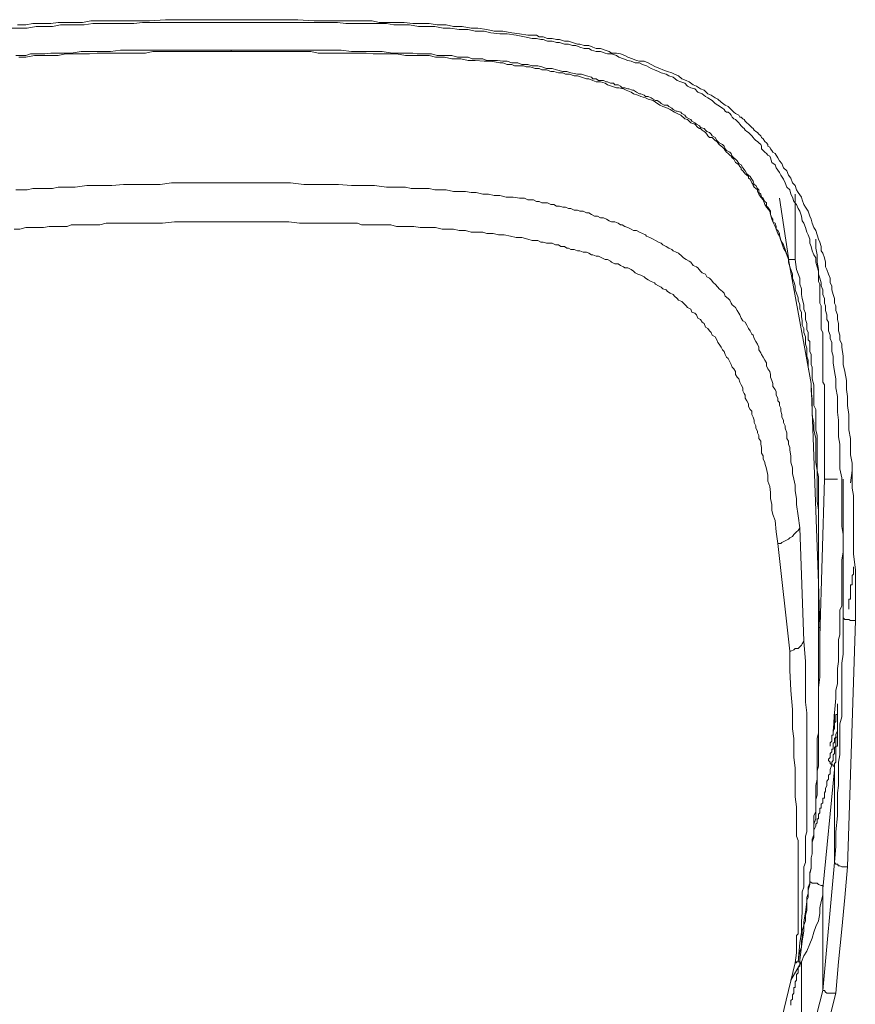
# Model space of a CAD drawing. Units: inches. Extents: x -311 to 1865, y -574 to 1029.
# Drawn here: x 333 to 352, y 449 to 470 of the extents above; entities that cross this region are included whole.
import ezdxf

# ---------------------------------------------------------------- set-up
doc = ezdxf.new("R2010")
doc.units = ezdxf.units.IN
doc.header["$MEASUREMENT"] = 0
doc.layers.add('图层 1', color=7, linetype='Continuous')

msp = doc.modelspace()

# ---------------------------------------------------------------- linework, layer by layer
at = {"layer": '图层 1', "color": 7, "lineweight": 9}
for points in [[(338.058, 470.238), (337.353, 470.238), (336.992, 470.238), (336.604, 470.238), (336.252, 470.238), (336.099, 470.238), (335.909, 470.22), (335.711, 470.22), (335.548, 470.22), (335.35, 470.22), (335.187, 470.22), (334.998, 470.22), (334.808, 470.184), (334.646, 470.184), (334.447, 470.184), (334.285, 470.184), (334.104, 470.148), (333.933, 470.148), (333.743, 470.148), (333.544, 470.112), (333.382, 470.112), (333.183, 470.112)], [(333.328, 470.184), (333.517, 470.184), (333.671, 470.22), (333.869, 470.22), (334.068, 470.22), (334.23, 470.238), (334.429, 470.238), (334.61, 470.238), (334.772, 470.238), (334.953, 470.274), (335.151, 470.274), (335.314, 470.274), (335.512, 470.274), (335.711, 470.274), (335.855, 470.274), (336.054, 470.274), (336.252, 470.274), (336.604, 470.301), (336.956, 470.301), (337.353, 470.301), (338.058, 470.301)], [(338.058, 470.301), (338.798, 470.301), (339.141, 470.301), (339.538, 470.301), (339.899, 470.274), (340.088, 470.274), (340.242, 470.274), (340.44, 470.274), (340.639, 470.274), (340.801, 470.274), (340.982, 470.274), (341.181, 470.274), (341.343, 470.238), (341.542, 470.238), (341.722, 470.238), (341.894, 470.238), (342.083, 470.22), (342.282, 470.22), (342.444, 470.22), (342.625, 470.184), (342.823, 470.184), (342.986, 470.148), (343.175, 470.148), (343.374, 470.112), (343.527, 470.112), (343.726, 470.084), (343.888, 470.048), (344.078, 470.048), (344.277, 470.012), (344.448, 469.985), (344.629, 469.958), (344.827, 469.958), (344.881, 469.922), (344.972, 469.922), (345.071, 469.886), (345.17, 469.886), (345.269, 469.859), (345.333, 469.859), (345.441, 469.823), (345.531, 469.823), (345.621, 469.796), (345.73, 469.76), (345.784, 469.76), (345.883, 469.732), (345.982, 469.732), (346.073, 469.696), (346.145, 469.66), (346.244, 469.66), (346.344, 469.624), (346.434, 469.597), (346.488, 469.561), (346.596, 469.561), (346.687, 469.543), (346.777, 469.507), (346.849, 469.471), (346.948, 469.435), (347.039, 469.398), (347.102, 469.38), (347.21, 469.38), (347.3, 469.344), (347.363, 469.308), (347.463, 469.254), (347.553, 469.218), (347.625, 469.191), (347.725, 469.155), (347.824, 469.128), (347.878, 469.092), (347.968, 469.055), (348.04, 468.992), (348.14, 468.956), (348.203, 468.929), (348.293, 468.857), (348.365, 468.83), (348.456, 468.767), (348.537, 468.74), (348.618, 468.658), (348.69, 468.631), (348.781, 468.568), (348.844, 468.541), (348.916, 468.478), (349.006, 468.406), (349.069, 468.379), (349.133, 468.315), (349.196, 468.252), (349.232, 468.225), (349.304, 468.189), (349.331, 468.144), (349.358, 468.144), (349.394, 468.108), (349.421, 468.09), (349.449, 468.054), (349.485, 468.017), (349.521, 467.99), (349.557, 467.954), (349.593, 467.918), (349.62, 467.891), (349.647, 467.855), (349.683, 467.828), (349.719, 467.801), (349.746, 467.765), (349.792, 467.729), (349.81, 467.693), (349.846, 467.665), (349.882, 467.602), (349.918, 467.575), (349.945, 467.539), (349.945, 467.503), (349.99, 467.476), (350.008, 467.44), (350.035, 467.404), (350.062, 467.368), (350.107, 467.341), (350.171, 467.241), (350.207, 467.178), (350.261, 467.115), (350.297, 467.025), (350.369, 466.952), (350.405, 466.862), (350.459, 466.79), (350.496, 466.691), (350.55, 466.627), (350.586, 466.537), (350.622, 466.474), (350.694, 466.375), (350.712, 466.312), (350.748, 466.212), (350.784, 466.149), (350.839, 466.059), (350.875, 465.95), (350.911, 465.887), (350.929, 465.797), (350.965, 465.698), (351.01, 465.635), (351.037, 465.535), (351.073, 465.445), (351.1, 465.373), (351.127, 465.283), (351.127, 465.183), (351.163, 465.129), (351.2, 465.03), (351.227, 464.931), (351.227, 464.831), (351.254, 464.768), (351.29, 464.669), (351.326, 464.578), (351.326, 464.479), (351.362, 464.407), (351.362, 464.317), (351.398, 464.217), (351.425, 464.127), (351.425, 464.028), (351.452, 463.965), (351.452, 463.865), (351.488, 463.766), (351.488, 463.667), (351.515, 463.577), (351.515, 463.495), (351.515, 463.414), (351.543, 463.315), (351.543, 463.216), (351.588, 463.116), (351.588, 463.053), (351.615, 462.855), (351.615, 462.665), (351.651, 462.512), (351.687, 462.313), (351.687, 462.114), (351.714, 461.961), (351.714, 461.762), (351.741, 461.564), (351.741, 461.419), (351.741, 461.221), (351.777, 461.031), (351.777, 460.869), (351.777, 460.67), (351.813, 460.481), (351.813, 460.318), (351.813, 460.129), (351.813, 459.93), (351.849, 459.768), (351.849, 459.569), (351.849, 459.379), (351.849, 459.217), (351.849, 459.018), (351.849, 458.829), (351.849, 458.477), (351.886, 458.116), (351.886, 457.737), (351.886, 456.997)], [(351.615, 457.096), (351.615, 457.448), (351.615, 457.827), (351.615, 458.188), (351.615, 458.549), (351.615, 458.901), (351.588, 459.082), (351.588, 459.244), (351.588, 459.443), (351.588, 459.641), (351.588, 459.795), (351.588, 459.993), (351.588, 460.156), (351.543, 460.354), (351.543, 460.544), (351.543, 460.706), (351.543, 460.905), (351.515, 461.067), (351.515, 461.257), (351.515, 461.437), (351.488, 461.609), (351.488, 461.798), (351.488, 461.961), (351.452, 462.15), (351.452, 462.349), (351.425, 462.512), (351.398, 462.701), (351.398, 462.855), (351.362, 462.954), (351.362, 463.053), (351.362, 463.152), (351.326, 463.243), (351.326, 463.315), (351.29, 463.414), (351.29, 463.495), (351.29, 463.604), (351.254, 463.667), (351.254, 463.766), (351.227, 463.865), (351.227, 463.965), (351.2, 464.028), (351.2, 464.127), (351.163, 464.217), (351.163, 464.317), (351.127, 464.407), (351.127, 464.479), (351.1, 464.578), (351.073, 464.669), (351.073, 464.732), (351.037, 464.831), (351.01, 464.931), (351.01, 465.03), (350.965, 465.093), (350.929, 465.183), (350.911, 465.283), (350.875, 465.355), (350.875, 465.445), (350.839, 465.535), (350.811, 465.598), (350.784, 465.698), (350.748, 465.797), (350.712, 465.851), (350.694, 465.95), (350.658, 466.059), (350.622, 466.122), (350.586, 466.212), (350.523, 466.275), (350.496, 466.375), (350.459, 466.438), (350.432, 466.537), (350.369, 466.591), (350.333, 466.691), (350.297, 466.772), (350.234, 466.862), (350.207, 466.916), (350.134, 467.025), (350.107, 467.088), (350.035, 467.142), (350.008, 467.241), (349.99, 467.277), (349.945, 467.304), (349.918, 467.341), (349.882, 467.368), (349.846, 467.404), (349.81, 467.44), (349.81, 467.503), (349.792, 467.539), (349.746, 467.575), (349.719, 467.602), (349.683, 467.629), (349.647, 467.665), (349.62, 467.693), (349.593, 467.729), (349.557, 467.765), (349.521, 467.801), (349.485, 467.828), (349.449, 467.855), (349.421, 467.891), (349.394, 467.918), (349.358, 467.954), (349.331, 467.99), (349.304, 468.017), (349.268, 468.054), (349.232, 468.09), (349.196, 468.108), (349.16, 468.144), (349.133, 468.189), (349.106, 468.225), (349.069, 468.252), (349.033, 468.252), (349.006, 468.279), (348.979, 468.315), (348.943, 468.342), (348.844, 468.406), (348.781, 468.442), (348.717, 468.514), (348.618, 468.568), (348.564, 468.604), (348.492, 468.658), (348.401, 468.694), (348.329, 468.767), (348.239, 468.794), (348.167, 468.83), (348.113, 468.893), (348.022, 468.929), (347.941, 468.956), (347.851, 469.028), (347.752, 469.055), (347.697, 469.092), (347.589, 469.128), (347.526, 469.155), (347.436, 469.191), (347.363, 469.218), (347.264, 469.281), (347.174, 469.308), (347.102, 469.344), (347.011, 469.344), (346.921, 469.38), (346.849, 469.398), (346.75, 469.435), (346.65, 469.471), (346.596, 469.507), (346.488, 469.543), (346.398, 469.543), (346.344, 469.561), (346.244, 469.597), (346.145, 469.597), (346.046, 469.624), (345.982, 469.66), (345.883, 469.66), (345.784, 469.696), (345.694, 469.732), (345.621, 469.732), (345.531, 469.76), (345.441, 469.76), (345.333, 469.796), (345.269, 469.796), (345.17, 469.823), (345.071, 469.823), (344.972, 469.859), (344.917, 469.859), (344.827, 469.886), (344.728, 469.886), (344.556, 469.922), (344.376, 469.958), (344.177, 469.985), (344.015, 469.985), (343.816, 470.012), (343.663, 470.048), (343.464, 470.048), (343.311, 470.084), (343.112, 470.084), (342.914, 470.112), (342.76, 470.112), (342.571, 470.148), (342.408, 470.148), (342.21, 470.148), (342.011, 470.184), (341.867, 470.184), (341.668, 470.184), (341.505, 470.22), (341.307, 470.22), (341.108, 470.22), (340.946, 470.22), (340.765, 470.22), (340.603, 470.22), (340.413, 470.238), (340.215, 470.238), (340.061, 470.238), (339.863, 470.238), (339.502, 470.238), (339.141, 470.238), (338.798, 470.238), (338.058, 470.238)], [(333.292, 469.507), (333.382, 469.507), (333.517, 469.507), (333.617, 469.543), (333.743, 469.543), (333.842, 469.543), (333.933, 469.543), (334.068, 469.561), (334.158, 469.561), (334.285, 469.561), (334.519, 469.561), (334.736, 469.597), (334.953, 469.597), (335.151, 469.597), (335.386, 469.597), (335.611, 469.624), (335.837, 469.624), (336.054, 469.624), (336.288, 469.624), (336.505, 469.624), (336.74, 469.624), (336.956, 469.624), (337.191, 469.624), (337.606, 469.624), (338.058, 469.624)], [(338.058, 469.597), (337.39, 469.597), (337.019, 469.597), (336.667, 469.597), (336.324, 469.597), (336.162, 469.561), (335.963, 469.561), (335.801, 469.561), (335.611, 469.561), (335.44, 469.561), (335.259, 469.561), (335.097, 469.561), (334.925, 469.543), (334.736, 469.543), (334.573, 469.543), (334.393, 469.543), (334.23, 469.507), (334.032, 469.507), (333.869, 469.507), (333.707, 469.507), (333.517, 469.471), (333.355, 469.471)], [(338.058, 469.624), (338.509, 469.624), (338.725, 469.624), (338.96, 469.624), (339.186, 469.624), (339.402, 469.624), (339.628, 469.624), (339.863, 469.624), (340.061, 469.624), (340.287, 469.624), (340.495, 469.624), (340.729, 469.597), (340.946, 469.597), (341.181, 469.597), (341.406, 469.597), (341.632, 469.561), (341.867, 469.561), (341.957, 469.561), (342.083, 469.561), (342.182, 469.543), (342.309, 469.543), (342.408, 469.543), (342.498, 469.543), (342.625, 469.507), (342.733, 469.507), (342.859, 469.507), (342.95, 469.507), (343.076, 469.471), (343.175, 469.471), (343.311, 469.471), (343.401, 469.435), (343.491, 469.435), (343.636, 469.435), (343.726, 469.398), (343.861, 469.398), (343.961, 469.398), (344.078, 469.38), (344.177, 469.38), (344.277, 469.344), (344.412, 469.344), (344.502, 469.308), (344.629, 469.308), (344.728, 469.281), (344.854, 469.281), (344.944, 469.254), (345.044, 469.218), (345.17, 469.218), (345.269, 469.191), (345.405, 469.155), (345.495, 469.155), (345.585, 469.128), (345.73, 469.092), (345.82, 469.092), (345.928, 469.055), (346.046, 469.028), (346.073, 468.992), (346.145, 468.992), (346.199, 468.956), (346.244, 468.956), (346.307, 468.956), (346.371, 468.929), (346.398, 468.929), (346.461, 468.893), (346.533, 468.893), (346.56, 468.857), (346.632, 468.857), (346.687, 468.83), (346.723, 468.794), (346.777, 468.794), (346.849, 468.767), (346.867, 468.767), (346.948, 468.74), (346.975, 468.74), (347.039, 468.694), (347.102, 468.658), (347.138, 468.658), (347.21, 468.631), (347.237, 468.604), (347.3, 468.604), (347.363, 468.568), (347.409, 468.541), (347.463, 468.514), (347.499, 468.514), (347.553, 468.478), (347.589, 468.442), (347.652, 468.406), (347.725, 468.406), (347.752, 468.379), (347.824, 468.342), (347.851, 468.315), (347.914, 468.279), (347.941, 468.279), (348.022, 468.252), (348.04, 468.225), (348.113, 468.189), (348.14, 468.144), (348.203, 468.108), (348.239, 468.09), (348.266, 468.054), (348.329, 468.017), (348.365, 467.99), (348.438, 467.954), (348.456, 467.918), (348.537, 467.891), (348.564, 467.855), (348.6, 467.828), (348.654, 467.801), (348.69, 467.765), (348.717, 467.729), (348.781, 467.693), (348.817, 467.629), (348.844, 467.602), (348.871, 467.575), (348.943, 467.539), (348.979, 467.503), (349.006, 467.44), (349.033, 467.404), (349.106, 467.368), (349.133, 467.341), (349.16, 467.277), (349.196, 467.241), (349.232, 467.214), (349.268, 467.178), (349.304, 467.115), (349.358, 467.088), (349.394, 467.025), (349.421, 466.988), (349.449, 466.952), (349.485, 466.889), (349.521, 466.862), (349.557, 466.826), (349.593, 466.772), (349.62, 466.727), (349.647, 466.655), (349.683, 466.627), (349.719, 466.564), (349.746, 466.537), (349.746, 466.474), (349.792, 466.438), (349.81, 466.375), (349.846, 466.348), (349.882, 466.275), (349.918, 466.248), (349.918, 466.176), (349.945, 466.149), (349.99, 466.086), (350.008, 466.059), (350.008, 465.987), (350.035, 465.914), (350.062, 465.887), (350.062, 465.824), (350.107, 465.797), (350.134, 465.725), (350.134, 465.662), (350.171, 465.635), (350.207, 465.571), (350.207, 465.535), (350.234, 465.409), (350.297, 465.319), (350.333, 465.21), (350.405, 464.994)], [(338.058, 469.597), (338.058, 469.624)], [(351.073, 456.843), (351.073, 457.511), (351.073, 457.863), (351.073, 458.215), (351.073, 458.567), (351.073, 458.73), (351.073, 458.928), (351.073, 459.082), (351.073, 459.28), (351.073, 459.443), (351.037, 459.641), (351.037, 459.795), (351.037, 459.993), (351.037, 460.156), (351.037, 460.318), (351.01, 460.508), (351.01, 460.67), (351.01, 460.869), (351.01, 461.031), (350.965, 461.221), (350.965, 461.383), (350.929, 461.528), (350.929, 461.735), (350.929, 461.898), (350.911, 462.087), (350.911, 462.25), (350.875, 462.412), (350.839, 462.611), (350.839, 462.701), (350.839, 462.764), (350.811, 462.855), (350.811, 462.954), (350.811, 463.026), (350.784, 463.116), (350.784, 463.216), (350.784, 463.279), (350.748, 463.378), (350.748, 463.468), (350.712, 463.54), (350.712, 463.631), (350.694, 463.73), (350.694, 463.829), (350.658, 463.893), (350.658, 463.992), (350.622, 464.091), (350.622, 464.145), (350.586, 464.245), (350.55, 464.317), (350.55, 464.407), (350.523, 464.506), (350.496, 464.578), (350.496, 464.669), (350.459, 464.768), (350.432, 464.831), (350.405, 464.931), (350.405, 464.994), (350.369, 465.093), (350.333, 465.183), (350.297, 465.246), (350.261, 465.355), (350.234, 465.409), (350.207, 465.508), (350.171, 465.571), (350.134, 465.662), (350.107, 465.725), (350.062, 465.824), (350.035, 465.887), (350.008, 465.987), (349.99, 466.059), (349.918, 466.149), (349.882, 466.212), (349.846, 466.312), (349.792, 466.375), (349.746, 466.438), (349.719, 466.501), (349.719, 466.537), (349.683, 466.564), (349.647, 466.591), (349.62, 466.627), (349.62, 466.655), (349.593, 466.691), (349.557, 466.772), (349.521, 466.79), (349.521, 466.826), (349.485, 466.862), (349.449, 466.889), (349.421, 466.916), (349.394, 466.952), (349.358, 466.988), (349.358, 467.025), (349.331, 467.052), (349.304, 467.088), (349.268, 467.115), (349.232, 467.142), (349.196, 467.214), (349.16, 467.241), (349.133, 467.277), (349.106, 467.304), (349.069, 467.341), (349.033, 467.368), (349.006, 467.404), (348.979, 467.44), (348.943, 467.476), (348.916, 467.503), (348.871, 467.539), (348.844, 467.575), (348.817, 467.602), (348.781, 467.629), (348.744, 467.665), (348.717, 467.693), (348.654, 467.693), (348.618, 467.729), (348.6, 467.765), (348.564, 467.801), (348.537, 467.828), (348.492, 467.855), (348.456, 467.891), (348.438, 467.891), (348.401, 467.918), (348.329, 467.99), (348.239, 468.017), (348.167, 468.09), (348.113, 468.108), (348.022, 468.189), (347.941, 468.225), (347.878, 468.252), (347.788, 468.315), (347.725, 468.342), (347.625, 468.379), (347.553, 468.406), (347.463, 468.478), (347.409, 468.514), (347.3, 468.541), (347.237, 468.568), (347.138, 468.604), (347.066, 468.631), (346.975, 468.658), (346.921, 468.694), (346.813, 468.74), (346.75, 468.767), (346.65, 468.794), (346.596, 468.794), (346.488, 468.83), (346.398, 468.857), (346.344, 468.893), (346.244, 468.929), (346.145, 468.929), (346.073, 468.956), (345.982, 468.992), (345.928, 468.992), (345.82, 469.028), (345.73, 469.055), (345.658, 469.055), (345.558, 469.092), (345.468, 469.092), (345.405, 469.128), (345.315, 469.128), (345.206, 469.155), (345.143, 469.155), (345.044, 469.191), (344.944, 469.191), (344.881, 469.218), (344.791, 469.218), (344.683, 469.254), (344.592, 469.254), (344.538, 469.281), (344.448, 469.281), (344.34, 469.281), (344.277, 469.308), (344.177, 469.308), (344.078, 469.344), (344.015, 469.344), (343.816, 469.38), (343.663, 469.38), (343.464, 469.398), (343.311, 469.398), (343.148, 469.435), (342.95, 469.435), (342.787, 469.471), (342.589, 469.471), (342.444, 469.507), (342.282, 469.507), (342.083, 469.507), (341.921, 469.507), (341.722, 469.543), (341.569, 469.543), (341.379, 469.543), (341.208, 469.543), (341.054, 469.561), (340.856, 469.561), (340.693, 469.561), (340.495, 469.561), (340.35, 469.561), (340.152, 469.561), (339.989, 469.561), (339.827, 469.597), (339.484, 469.597), (339.114, 469.597), (338.762, 469.597), (338.058, 469.597)], [(338.058, 466.691), (337.534, 466.691), (336.992, 466.691), (336.74, 466.691), (336.487, 466.655), (336.225, 466.655), (335.936, 466.655), (335.675, 466.655), (335.422, 466.627), (335.151, 466.627), (334.862, 466.627), (334.61, 466.591), (334.483, 466.591), (334.348, 466.591), (334.23, 466.591), (334.104, 466.564), (333.96, 466.564), (333.815, 466.564), (333.671, 466.564), (333.544, 466.537), (333.418, 466.537), (333.292, 466.537)], [(338.058, 466.691), (338.599, 466.691), (339.114, 466.691), (339.375, 466.691), (339.673, 466.655), (339.935, 466.655), (340.188, 466.655), (340.44, 466.655), (340.729, 466.627), (340.982, 466.627), (341.235, 466.627), (341.505, 466.591), (341.632, 466.591), (341.794, 466.591), (341.921, 466.591), (342.047, 466.564), (342.182, 466.564), (342.309, 466.564), (342.444, 466.564), (342.571, 466.537), (342.697, 466.537), (342.823, 466.537), (342.986, 466.501), (343.112, 466.501), (343.248, 466.501), (343.374, 466.474), (343.491, 466.474), (343.636, 466.438), (343.762, 466.438), (343.888, 466.411), (344.015, 466.411), (344.15, 466.375), (344.304, 466.375), (344.448, 466.348), (344.556, 466.348), (344.629, 466.312), (344.683, 466.312), (344.755, 466.312), (344.827, 466.275), (344.881, 466.275), (344.944, 466.248), (345.008, 466.248), (345.071, 466.248), (345.143, 466.212), (345.206, 466.212), (345.269, 466.176), (345.333, 466.176), (345.405, 466.149), (345.468, 466.149), (345.531, 466.122), (345.585, 466.122), (345.658, 466.086), (345.73, 466.086), (345.784, 466.059), (345.856, 466.059), (345.928, 466.023), (345.982, 466.023), (346.046, 465.987), (346.109, 465.95), (346.172, 465.95), (346.244, 465.914), (346.307, 465.914), (346.371, 465.887), (346.434, 465.851), (346.488, 465.824), (346.56, 465.824), (346.632, 465.797), (346.687, 465.761), (346.723, 465.761), (346.777, 465.725), (346.849, 465.698), (346.921, 465.662), (346.975, 465.635), (347.039, 465.635), (347.102, 465.598), (347.174, 465.571), (347.237, 465.535), (347.264, 465.508), (347.336, 465.481), (347.409, 465.445), (347.463, 465.409), (347.526, 465.373), (347.589, 465.355), (347.625, 465.319), (347.697, 465.283), (347.752, 465.246), (347.824, 465.21), (347.851, 465.183), (347.914, 465.156), (347.968, 465.129), (348.04, 465.066), (348.077, 465.03), (348.14, 464.994), (348.203, 464.958), (348.239, 464.931), (348.293, 464.858), (348.365, 464.831), (348.401, 464.804), (348.456, 464.732), (348.492, 464.696), (348.564, 464.669), (348.6, 464.606), (348.654, 464.578), (348.69, 464.542), (348.744, 464.479), (348.781, 464.443), (348.844, 464.38), (348.871, 464.344), (348.943, 464.281), (348.979, 464.245), (349.006, 464.181), (349.069, 464.127), (349.106, 464.091), (349.133, 464.028), (349.16, 463.992), (349.232, 463.929), (349.268, 463.865), (349.304, 463.802), (349.331, 463.766), (349.358, 463.694), (349.394, 463.631), (349.449, 463.604), (349.485, 463.54), (349.521, 463.468), (349.557, 463.414), (349.593, 463.342), (349.62, 463.315), (349.647, 463.243), (349.683, 463.179), (349.719, 463.116), (349.746, 463.053), (349.746, 462.99), (349.792, 462.927), (349.81, 462.891), (349.846, 462.827), (349.882, 462.764), (349.918, 462.701), (349.918, 462.638), (349.945, 462.575), (349.99, 462.512), (350.008, 462.448), (350.008, 462.385), (350.035, 462.313), (350.062, 462.25), (350.062, 462.178), (350.107, 462.114), (350.134, 462.06), (350.134, 461.988), (350.171, 461.925), (350.171, 461.862), (350.207, 461.826), (350.207, 461.762), (350.234, 461.699), (350.234, 461.636), (350.261, 461.564), (350.261, 461.501), (350.297, 461.437), (350.297, 461.383), (350.333, 461.311), (350.333, 461.257), (350.369, 461.158), (350.369, 461.094), (350.369, 461.031), (350.405, 460.968), (350.405, 460.905), (350.432, 460.833), (350.432, 460.769), (350.459, 460.643), (350.459, 460.508), (350.496, 460.381), (350.496, 460.255), (350.523, 460.129), (350.55, 459.993), (350.55, 459.867), (350.586, 459.704), (350.586, 459.569), (350.622, 459.316), (350.658, 459.054)], [(350.207, 466.348), (350.405, 465.03)], [(350.55, 465.03), (350.55, 466.438)], [(333.256, 465.662), (333.382, 465.662), (333.517, 465.698), (333.644, 465.698), (333.779, 465.698), (333.905, 465.698), (334.032, 465.725), (334.158, 465.725), (334.285, 465.725), (334.429, 465.725), (334.519, 465.761), (334.646, 465.761), (334.772, 465.761), (334.898, 465.761), (335.025, 465.761), (335.151, 465.761), (335.296, 465.797), (335.548, 465.797), (335.801, 465.797), (336.054, 465.797), (336.288, 465.797), (336.541, 465.797), (336.803, 465.824), (337.047, 465.824), (337.317, 465.824), (337.57, 465.824), (338.058, 465.824)], [(350.171, 458.702), (350.134, 458.964), (350.107, 459.217), (350.062, 459.343), (350.035, 459.443), (350.035, 459.569), (350.008, 459.704), (350.008, 459.831), (349.99, 459.966), (349.945, 460.083), (349.945, 460.219), (349.918, 460.354), (349.882, 460.481), (349.882, 460.508), (349.846, 460.571), (349.846, 460.643), (349.81, 460.706), (349.81, 460.769), (349.81, 460.833), (349.792, 460.905), (349.792, 460.968), (349.746, 461.031), (349.746, 461.094), (349.719, 461.158), (349.719, 461.194), (349.683, 461.257), (349.683, 461.311), (349.647, 461.383), (349.647, 461.437), (349.62, 461.501), (349.593, 461.564), (349.593, 461.636), (349.557, 461.672), (349.521, 461.735), (349.521, 461.798), (349.485, 461.862), (349.449, 461.925), (349.449, 461.988), (349.421, 462.024), (349.394, 462.087), (349.394, 462.15), (349.358, 462.214), (349.331, 462.277), (349.304, 462.349), (349.268, 462.385), (349.232, 462.448), (349.232, 462.512), (349.196, 462.575), (349.16, 462.611), (349.133, 462.665), (349.106, 462.728), (349.069, 462.8), (349.033, 462.827), (349.006, 462.891), (348.979, 462.954), (348.943, 462.99), (348.916, 463.053), (348.871, 463.116), (348.844, 463.152), (348.817, 463.216), (348.781, 463.279), (348.717, 463.315), (348.69, 463.378), (348.654, 463.414), (348.618, 463.468), (348.564, 463.495), (348.537, 463.577), (348.492, 463.604), (348.456, 463.667), (348.401, 463.694), (348.365, 463.766), (348.329, 463.802), (348.266, 463.829), (348.239, 463.893), (348.167, 463.929), (348.14, 463.965), (348.077, 464.028), (348.04, 464.064), (347.968, 464.091), (347.941, 464.127), (347.878, 464.181), (347.851, 464.217), (347.788, 464.245), (347.725, 464.281), (347.697, 464.317), (347.625, 464.344), (347.589, 464.38), (347.526, 464.407), (347.463, 464.443), (347.436, 464.479), (347.363, 464.506), (347.3, 464.542), (347.237, 464.578), (347.21, 464.606), (347.138, 464.642), (347.066, 464.669), (347.011, 464.696), (346.975, 464.732), (346.921, 464.768), (346.849, 464.804), (346.777, 464.804), (346.75, 464.831), (346.687, 464.858), (346.632, 464.894), (346.56, 464.894), (346.488, 464.931), (346.461, 464.958), (346.398, 464.994), (346.344, 464.994), (346.271, 465.03), (346.199, 465.066), (346.145, 465.066), (346.073, 465.093), (346.046, 465.093), (345.982, 465.129), (345.928, 465.156), (345.856, 465.156), (345.784, 465.183), (345.73, 465.183), (345.658, 465.21), (345.585, 465.21), (345.531, 465.246), (345.495, 465.246), (345.441, 465.283), (345.36, 465.283), (345.315, 465.319), (345.242, 465.319), (345.17, 465.355), (345.116, 465.355), (345.044, 465.355), (344.972, 465.373), (344.917, 465.373), (344.854, 465.409), (344.728, 465.409), (344.629, 465.445), (344.502, 465.481), (344.376, 465.481), (344.249, 465.508), (344.105, 465.535), (343.979, 465.535), (343.861, 465.571), (343.726, 465.571), (343.636, 465.598), (343.491, 465.598), (343.374, 465.598), (343.248, 465.635), (343.112, 465.635), (342.986, 465.662), (342.859, 465.662), (342.733, 465.662), (342.589, 465.698), (342.471, 465.698), (342.381, 465.698), (342.246, 465.698), (342.11, 465.725), (341.984, 465.725), (341.867, 465.725), (341.722, 465.725), (341.596, 465.761), (341.478, 465.761), (341.343, 465.761), (341.208, 465.761), (341.081, 465.761), (340.946, 465.761), (340.856, 465.797), (340.603, 465.797), (340.35, 465.797), (340.088, 465.797), (339.827, 465.797), (339.574, 465.797), (339.339, 465.824), (339.086, 465.824), (338.834, 465.824), (338.581, 465.824), (338.058, 465.824)], [(351.01, 465.445), (351.01, 465.246), (351.037, 465.093), (351.037, 464.931), (351.073, 464.768), (351.073, 464.696), (351.073, 464.606), (351.073, 464.506), (351.1, 464.443), (351.1, 464.344), (351.1, 464.281), (351.1, 464.181), (351.1, 464.127), (351.1, 464.028), (351.127, 463.965), (351.127, 463.865), (351.127, 463.766), (351.127, 463.694), (351.127, 463.604), (351.127, 463.54), (351.127, 463.441), (351.163, 463.378), (351.163, 463.279), (351.163, 463.179), (351.163, 463.116), (351.163, 463.026), (351.163, 462.954), (351.163, 462.855), (351.163, 462.8), (351.163, 462.701), (351.163, 462.611), (351.163, 462.539), (351.163, 462.448), (351.163, 462.385), (351.163, 462.277), (351.2, 462.214), (351.2, 462.114), (351.2, 462.06), (351.2, 461.961), (351.2, 461.798), (351.2, 461.636), (351.2, 461.474), (351.2, 461.275), (351.2, 461.121), (351.2, 460.968), (351.2, 460.797), (351.2, 460.643), (351.2, 460.481), (351.2, 460.129)], [(350.405, 465.03), (350.405, 464.994)], [(350.405, 464.994), (350.911, 462.25)], [(350.405, 464.994), (350.55, 464.994)], [(350.55, 465.03), (350.55, 464.994)], [(350.55, 464.994), (350.586, 464.768), (350.658, 464.578), (350.658, 464.443), (350.694, 464.344), (350.694, 464.217), (350.712, 464.127), (350.748, 463.992), (350.748, 463.893), (350.784, 463.802), (350.784, 463.667), (350.811, 463.577), (350.811, 463.495), (350.811, 463.441), (350.839, 463.378), (350.839, 463.342), (350.839, 463.279), (350.839, 463.216), (350.875, 463.179), (350.875, 463.116), (350.875, 463.053), (350.875, 462.99), (350.875, 462.954), (350.911, 462.891), (350.911, 462.827), (350.911, 462.764), (350.911, 462.728), (350.911, 462.665), (350.929, 462.611), (350.929, 462.575), (350.929, 462.512), (350.929, 462.448), (350.929, 462.385), (350.929, 462.349), (350.965, 462.214), (350.965, 462.114), (350.965, 461.988), (350.965, 461.898), (350.965, 461.762), (351.01, 461.672), (351.01, 461.528), (351.01, 461.437), (351.01, 461.311), (351.01, 461.221), (351.037, 461.094), (351.037, 460.995), (351.037, 460.869), (351.037, 460.769), (351.037, 460.643), (351.037, 460.544), (351.037, 460.417), (351.037, 460.318), (351.073, 460.183), (351.073, 460.083), (351.073, 459.993), (351.073, 459.867), (351.073, 459.768), (351.073, 459.641), (351.073, 459.533), (351.073, 459.416), (351.073, 459.316), (351.073, 459.181), (351.073, 459.082), (351.073, 458.964), (351.073, 458.856), (351.073, 458.73), (351.073, 458.513), (351.073, 458.287), (351.073, 458.053), (351.073, 457.827)], [(351.073, 457.827), (350.911, 462.25)], [(351.813, 460.318), (351.777, 460.047)], [(351.1, 456.645), (351.2, 460.129)], [(351.2, 460.129), (351.488, 460.129)], [(351.615, 460.129), (351.615, 459.966), (351.615, 459.795), (351.615, 459.641), (351.615, 459.479), (351.615, 459.316), (351.615, 459.154), (351.615, 458.991), (351.615, 458.829), (351.615, 458.684), (351.615, 458.513), (351.588, 458.341), (351.588, 458.251), (351.588, 458.188), (351.588, 458.089), (351.588, 458.026), (351.588, 457.935), (351.588, 457.863), (351.588, 457.791), (351.588, 457.701), (351.588, 457.637), (351.588, 457.538), (351.588, 457.475), (351.588, 457.376), (351.588, 457.321), (351.543, 457.231), (351.543, 457.159), (351.543, 457.06), (351.543, 456.997), (351.543, 456.906), (351.543, 456.843), (351.543, 456.735), (351.543, 456.681), (351.515, 456.581), (351.515, 456.518), (351.515, 456.419), (351.515, 456.256), (351.515, 456.094), (351.488, 455.94), (351.488, 455.778), (351.488, 455.607), (351.452, 455.453), (351.452, 455.282), (351.425, 454.957)], [(351.615, 457.096), (351.615, 460.129)], [(350.171, 458.702), (350.234, 458.702), (350.261, 458.73), (350.333, 458.766), (350.405, 458.802), (350.432, 458.829), (350.496, 458.856), (350.523, 458.901), (350.586, 458.964), (350.622, 458.991), (350.658, 459.054)], [(350.658, 459.054), (350.748, 456.545)], [(350.432, 456.32), (350.171, 458.702)], [(351.741, 457.249), (351.741, 457.321), (351.741, 457.358), (351.741, 457.376), (351.741, 457.412), (351.741, 457.448), (351.741, 457.475), (351.777, 457.475), (351.777, 457.511), (351.777, 457.538), (351.777, 457.574), (351.777, 457.601), (351.777, 457.637), (351.777, 457.664), (351.777, 457.701), (351.777, 457.737), (351.777, 457.764), (351.777, 457.791), (351.813, 457.791), (351.813, 457.827), (351.813, 457.863), (351.813, 457.899), (351.813, 457.935), (351.813, 457.962), (351.813, 457.998), (351.849, 458.026), (351.849, 458.053), (351.849, 458.089), (351.849, 458.116), (351.849, 458.152), (351.849, 458.188)], [(351.1, 456.843), (351.073, 457.827)], [(351.425, 451.644), (351.452, 452.005), (351.452, 452.321), (351.488, 452.673), (351.488, 452.845), (351.488, 453.007), (351.488, 453.187), (351.515, 453.35), (351.515, 453.521), (351.515, 453.702), (351.515, 453.864), (351.543, 454.027), (351.543, 454.189), (351.543, 454.388), (351.543, 454.55), (351.543, 454.713), (351.588, 454.866), (351.588, 455.056), (351.588, 455.227), (351.588, 455.381), (351.588, 455.57), (351.588, 455.742), (351.588, 455.904), (351.588, 456.058), (351.615, 456.256), (351.615, 456.32), (351.615, 456.419), (351.615, 456.518), (351.615, 456.581), (351.615, 456.681), (351.615, 456.771), (351.615, 456.843), (351.615, 456.942), (351.615, 457.024), (351.615, 457.096)], [(351.886, 456.997), (351.813, 456.997), (351.777, 456.997), (351.741, 457.024), (351.687, 457.024), (351.651, 457.024), (351.615, 457.06), (351.615, 457.096)], [(351.886, 456.997), (351.714, 451.545)], [(350.622, 449.442), (350.658, 449.676), (350.694, 449.767), (350.694, 449.902), (350.712, 449.992), (350.712, 450.128), (350.748, 450.254), (350.784, 450.353), (350.784, 450.48), (350.811, 450.579), (350.811, 450.642), (350.811, 450.714), (350.811, 450.778), (350.811, 450.805), (350.839, 450.868), (350.839, 450.922), (350.839, 450.994), (350.839, 451.03), (350.875, 451.157), (350.875, 451.292), (350.875, 451.391), (350.911, 451.518), (350.911, 451.608), (350.911, 451.743), (350.929, 451.834), (350.929, 451.96), (350.929, 452.095), (350.965, 452.195), (350.965, 452.321), (350.965, 452.42), (350.965, 452.547), (350.965, 452.673), (351.01, 452.772), (351.01, 452.908), (351.01, 453.007), (351.01, 453.133), (351.01, 453.224), (351.01, 453.35), (351.037, 453.485), (351.037, 453.576), (351.037, 453.702), (351.037, 453.801), (351.037, 453.928), (351.037, 454.054), (351.037, 454.153), (351.037, 454.289), (351.037, 454.388), (351.073, 454.514), (351.073, 454.731), (351.073, 454.957), (351.073, 455.191), (351.073, 455.453), (351.073, 455.67), (351.073, 455.904), (351.073, 456.121), (351.073, 456.347), (351.073, 456.843)], [(351.073, 456.843), (351.1, 456.843)], [(351.1, 456.843), (351.1, 456.383)], [(350.432, 456.32), (350.459, 456.32), (350.523, 456.347), (350.55, 456.383), (350.622, 456.383), (350.658, 456.419), (350.694, 456.455), (350.712, 456.482), (350.748, 456.545)], [(350.748, 456.545), (350.784, 456.094), (350.784, 455.868), (350.784, 455.634), (350.784, 455.408), (350.784, 455.191), (350.811, 454.957), (350.811, 454.866), (350.811, 454.767), (350.811, 454.641), (350.811, 454.55), (350.811, 454.415), (350.811, 454.325), (350.811, 454.189), (350.811, 454.09), (350.811, 453.964), (350.811, 453.864), (350.811, 453.774), (350.811, 453.639), (350.811, 453.54), (350.811, 453.404), (350.811, 453.314), (350.811, 453.187), (350.811, 453.097), (350.811, 453.007), (350.811, 452.872), (350.811, 452.772), (350.811, 452.637), (350.811, 452.547), (350.811, 452.42), (350.811, 452.321), (350.784, 452.222), (350.784, 452.095), (350.784, 452.005), (350.784, 451.87), (350.784, 451.779), (350.784, 451.644), (350.748, 451.545), (350.748, 451.445), (350.748, 451.319), (350.748, 451.22), (350.748, 451.093), (350.712, 450.994), (350.712, 450.868), (350.712, 450.778), (350.712, 450.669), (350.712, 450.543), (350.694, 450.326), (350.694, 450.101), (350.658, 449.866), (350.622, 449.442)], [(350.55, 449.424), (350.586, 449.64), (350.586, 449.74), (350.586, 449.866), (350.586, 449.965), (350.586, 450.028), (350.622, 450.064), (350.622, 450.128), (350.622, 450.191), (350.622, 450.227), (350.622, 450.29), (350.622, 450.353), (350.622, 450.389), (350.622, 450.453), (350.622, 450.516), (350.622, 450.543), (350.622, 450.615), (350.622, 450.669), (350.622, 450.714), (350.622, 450.778), (350.622, 450.841), (350.622, 450.922), (350.622, 451.03), (350.622, 451.157), (350.622, 451.256), (350.622, 451.391), (350.622, 451.482), (350.622, 451.572), (350.622, 451.707), (350.622, 451.806), (350.622, 451.897), (350.622, 452.032), (350.622, 452.131), (350.586, 452.222), (350.586, 452.447), (350.586, 452.673), (350.586, 452.872), (350.55, 453.097), (350.55, 453.314), (350.55, 453.521), (350.55, 453.738), (350.523, 453.964), (350.523, 454.153), (350.523, 454.388), (350.496, 454.605), (350.496, 454.803), (350.496, 455.029), (350.459, 455.453), (350.432, 455.904), (350.432, 456.32)], [(351.1, 456.383), (351.1, 455.968), (351.1, 455.742), (351.073, 455.507), (351.073, 455.318), (351.073, 455.092), (351.073, 454.957), (351.073, 454.866), (351.073, 454.767), (351.073, 454.641), (351.073, 454.55), (351.073, 454.46), (351.073, 454.325), (351.073, 454.216), (351.073, 454.117), (351.073, 453.991), (351.073, 453.901), (351.073, 453.774), (351.037, 453.675), (351.037, 453.576), (351.037, 453.44), (351.037, 453.35), (351.037, 453.26), (351.037, 453.133), (351.01, 453.034), (351.01, 452.935), (351.01, 452.808), (351.01, 452.709), (351.01, 452.61), (350.965, 452.492), (350.965, 452.384), (350.965, 452.258), (350.929, 452.159), (350.929, 452.068), (350.929, 451.933), (350.929, 451.834), (350.911, 451.743), (350.911, 451.608), (350.911, 451.518), (350.875, 451.418), (350.875, 451.292), (350.875, 451.184), (350.839, 451.093), (350.839, 450.958), (350.811, 450.868), (350.811, 450.778), (350.784, 450.543), (350.748, 450.326), (350.748, 450.128), (350.712, 449.902), (350.658, 449.478)], [(351.488, 455.155), (351.488, 455.155)], [(351.488, 455.092), (351.488, 455.155)], [(351.488, 455.155), (351.488, 454.641)], [(351.488, 455.119), (351.488, 455.155)], [(351.488, 455.119), (351.488, 455.155)], [(351.488, 455.119), (351.488, 455.092), (351.488, 455.056), (351.488, 455.029), (351.488, 454.993), (351.488, 454.957), (351.488, 454.921), (351.452, 454.921), (351.452, 454.893), (351.452, 454.866), (351.452, 454.839), (351.452, 454.803), (351.452, 454.767), (351.425, 454.731), (351.425, 454.713), (351.425, 454.668), (351.425, 454.641), (351.425, 454.605), (351.398, 454.578), (351.398, 454.55), (351.398, 454.514), (351.398, 454.487), (351.398, 454.46), (351.362, 454.46), (351.362, 454.415), (351.362, 454.388), (351.362, 454.352), (351.362, 454.325), (351.326, 454.289), (351.326, 454.262), (351.326, 454.216)], [(351.425, 454.993), (351.398, 454.487)], [(351.425, 454.957), (351.398, 454.487)], [(351.425, 454.957), (351.425, 454.993)], [(351.425, 454.713), (351.425, 454.957)], [(351.488, 454.605), (351.488, 455.119)], [(351.29, 453.928), (351.326, 453.964), (351.326, 454.027), (351.326, 454.054), (351.362, 454.09), (351.362, 454.117), (351.362, 454.153), (351.398, 454.153), (351.398, 454.189), (351.398, 454.216), (351.398, 454.262), (351.398, 454.289), (351.425, 454.289), (351.425, 454.325), (351.425, 454.352), (351.425, 454.388), (351.452, 454.415), (351.452, 454.46), (351.452, 454.487), (351.488, 454.55), (351.488, 454.578), (351.488, 454.605)], [(351.488, 454.578), (351.488, 454.487), (351.488, 454.415), (351.488, 454.388), (351.488, 454.352), (351.488, 454.325), (351.488, 454.289), (351.488, 454.262), (351.488, 454.216), (351.452, 454.216), (351.452, 454.189), (351.452, 454.153), (351.452, 454.117), (351.452, 454.09), (351.452, 454.054), (351.452, 454.027), (351.452, 453.991), (351.452, 453.928), (351.452, 453.864), (351.425, 453.837), (351.425, 453.702)], [(351.488, 454.641), (351.488, 454.605), (351.488, 454.578)], [(351.488, 454.605), (351.488, 454.641)], [(351.488, 454.578), (351.488, 454.605)], [(351.29, 453.928), (351.29, 453.901), (351.326, 453.864), (351.326, 453.837), (351.362, 453.801)], [(351.362, 453.801), (351.326, 453.702), (351.326, 453.603), (351.29, 453.576), (351.29, 453.521), (351.29, 453.485), (351.254, 453.44), (351.254, 453.377), (351.254, 453.35), (351.227, 453.278), (351.227, 453.26), (351.227, 453.224), (351.2, 453.187), (351.2, 453.151), (351.2, 453.133), (351.2, 453.097), (351.2, 453.07), (351.163, 453.07), (351.163, 453.034), (351.163, 453.007), (351.163, 452.962), (351.127, 452.935), (351.127, 452.908), (351.127, 452.872), (351.127, 452.845), (351.1, 452.845), (351.1, 452.808), (351.1, 452.772), (351.1, 452.745), (351.073, 452.709), (351.073, 452.673), (351.073, 452.637), (351.073, 452.61), (351.037, 452.61), (351.037, 452.583), (351.037, 452.52), (351.01, 452.492), (351.01, 452.447), (350.965, 452.357)], [(351.425, 453.702), (351.163, 451.057)], [(351.425, 453.702), (351.425, 453.738), (351.425, 453.774), (351.398, 453.774), (351.398, 453.801), (351.362, 453.801)], [(351.425, 451.644), (351.425, 453.702)], [(351.163, 448.81), (351.425, 451.644)], [(351.425, 451.644), (351.452, 451.608), (351.488, 451.608), (351.515, 451.572), (351.543, 451.572), (351.588, 451.545), (351.651, 451.545), (351.687, 451.545), (351.714, 451.545)], [(351.714, 451.545), (351.651, 450.868), (351.588, 450.164), (351.515, 449.442), (351.452, 448.747)], [(350.694, 449.442), (350.748, 449.577), (350.811, 449.676), (350.875, 449.839), (350.929, 449.965), (350.965, 450.101), (351.01, 450.227), (351.073, 450.353), (351.1, 450.516), (351.1, 450.642), (351.127, 450.778), (351.163, 450.922), (351.163, 451.057)], [(350.875, 451.22), (350.929, 451.184), (350.965, 451.184), (351.037, 451.184), (351.073, 451.157), (351.127, 451.13), (351.163, 451.13), (351.163, 451.093), (351.163, 451.057)], [(351.163, 448.81), (351.163, 451.057)], [(350.261, 448.196), (350.55, 449.424)], [(350.658, 449.478), (350.658, 449.387), (350.658, 449.351), (350.622, 449.324), (350.622, 449.252), (350.622, 449.234), (350.622, 449.198), (350.586, 449.162), (350.586, 449.126), (350.586, 449.072), (350.586, 449.035), (350.55, 448.999), (350.55, 448.972), (350.55, 448.936), (350.55, 448.909), (350.55, 448.873), (350.523, 448.873), (350.523, 448.846), (350.523, 448.81), (350.523, 448.774), (350.523, 448.747), (350.496, 448.711), (350.496, 448.683), (350.496, 448.647), (350.496, 448.62), (350.459, 448.584), (350.459, 448.548), (350.459, 448.512), (350.459, 448.485)], [(350.694, 449.442), (350.459, 449.035)], [(350.55, 449.424), (350.586, 449.442), (350.622, 449.442)], [(350.622, 449.442), (350.586, 449.442), (350.586, 449.424), (350.55, 449.424)], [(350.658, 449.478), (350.658, 449.442), (350.622, 449.442)], [(350.622, 449.442), (350.622, 449.442)], [(350.694, 446.968), (350.694, 449.442)], [(350.694, 446.968), (351.163, 448.81)], [(351.452, 448.747), (350.965, 446.833)], [(351.163, 448.81), (351.2, 448.81), (351.227, 448.774), (351.254, 448.747), (351.29, 448.747), (351.326, 448.747), (351.362, 448.747), (351.398, 448.747), (351.425, 448.747), (351.452, 448.747)]]:
    msp.add_lwpolyline(points, dxfattribs=at)
msp.add_open_spline([(351.488, 454.578), (351.488, 454.578), (351.488, 454.605), (351.488, 454.605), (351.488, 454.605), (351.488, 454.578), (351.488, 454.578), (351.488, 454.578), (351.488, 454.55), (351.488, 454.55), (351.488, 454.55), (351.488, 454.514), (351.488, 454.514), (351.488, 454.514), (351.488, 454.487), (351.488, 454.487), (351.488, 454.487), (351.488, 454.46), (351.488, 454.46), (351.488, 454.46), (351.488, 454.415), (351.488, 454.415), (351.488, 454.415), (351.452, 454.415), (351.452, 454.415), (351.452, 454.415), (351.452, 454.388), (351.452, 454.388), (351.452, 454.388), (351.452, 454.352), (351.452, 454.352), (351.452, 454.352), (351.452, 454.325), (351.452, 454.325), (351.452, 454.325), (351.452, 454.289), (351.452, 454.289), (351.452, 454.289), (351.452, 454.262), (351.452, 454.262), (351.452, 454.262), (351.452, 454.216), (351.452, 454.216), (351.452, 454.216), (351.425, 454.189), (351.425, 454.189), (351.425, 454.189), (351.425, 454.153), (351.425, 454.153), (351.425, 454.153), (351.425, 454.117), (351.425, 454.117), (351.425, 454.117), (351.425, 454.09), (351.425, 454.09), (351.425, 454.09), (351.425, 454.054), (351.425, 454.054), (351.425, 454.054), (351.398, 454.027), (351.398, 454.027), (351.398, 454.027), (351.398, 453.991), (351.398, 453.991), (351.398, 453.991), (351.398, 453.964), (351.398, 453.964), (351.398, 453.964), (351.398, 453.928), (351.398, 453.928), (351.398, 453.928), (351.398, 453.901), (351.398, 453.901), (351.398, 453.901), (351.362, 453.864), (351.362, 453.864), (351.362, 453.864), (351.362, 453.801), (351.362, 453.801)], degree=3, knots=[0, 0, 0, 0, 1, 1, 1, 2, 2, 2, 3, 3, 3, 4, 4, 4, 5, 5, 5, 6, 6, 6, 7, 7, 7, 8, 8, 8, 9, 9, 9, 10, 10, 10, 11, 11, 11, 12, 12, 12, 13, 13, 13, 14, 14, 14, 15, 15, 15, 16, 16, 16, 17, 17, 17, 18, 18, 18, 19, 19, 19, 20, 20, 20, 21, 21, 21, 22, 22, 22, 23, 23, 23, 24, 24, 24, 25, 25, 25, 26, 26, 26, 26], dxfattribs=at)

doc.saveas('drawing.dxf')
